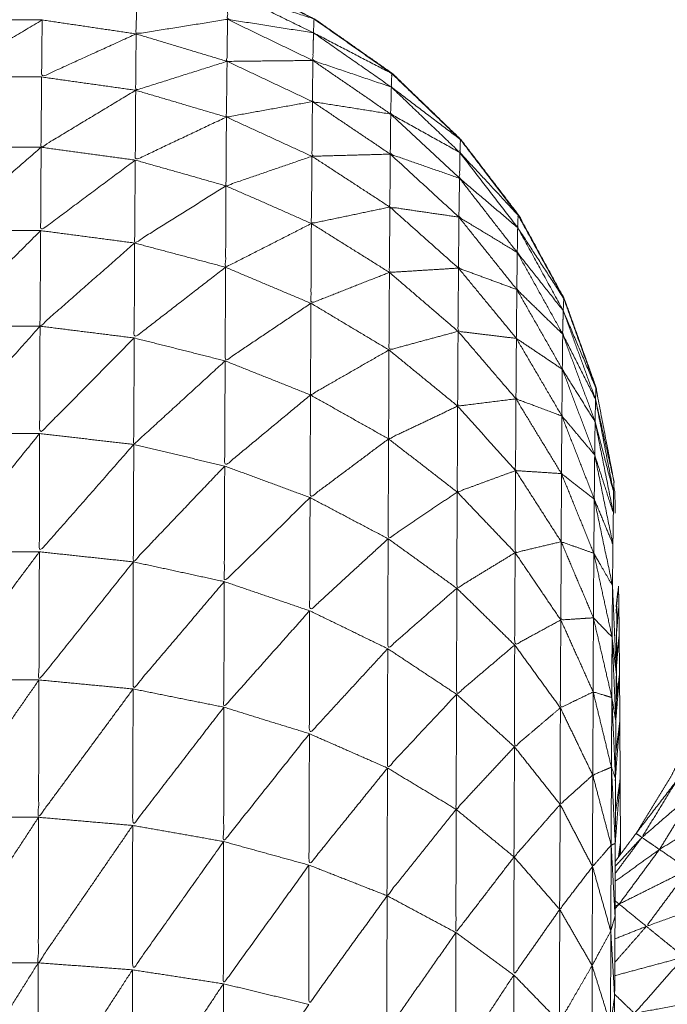
# Model space of a CAD drawing. Units: millimetres. Extents: x 8.2 to 15.6, y -3.1 to 8.4.
# Drawn here: x 12 to 12, y 5.1 to 5.2 of the extents above; entities that cross this region are included whole.
import ezdxf

# ---------------------------------------------------------------- set-up
doc = ezdxf.new("R2010")
doc.units = ezdxf.units.MM
doc.header["$MEASUREMENT"] = 0
doc.layers.get('0').update_dxf_attribs({"lineweight": 13})

# ---------------------------------------------------------------- blocks, each defined once
blk = doc.blocks.new('OPSI_TR022')
for points, knots in [([(12.0022684, 5.1486075), (12.0023047, 5.1486564), (12.002341, 5.1487052), (12.002421, 5.1488352), (12.002501, 5.1489652), (12.00257, 5.1491017), (12.002639, 5.1492382), (12.002696, 5.1493802), (12.002753, 5.1495222), (12.0027975, 5.1496682), (12.002842, 5.1498142), (12.0028745, 5.1499637), (12.002907, 5.1501132), (12.002926, 5.1502647), (12.002945, 5.1504162), (12.0029515, 5.1505687), (12.002958, 5.1507212), (12.002958, 5.1562212), (12.002958, 5.1617212), (12.0029515, 5.1618742), (12.002945, 5.1620272), (12.002926, 5.1621787), (12.002907, 5.1623302), (12.0028745, 5.1624792), (12.002842, 5.1626282), (12.0027975, 5.1627742), (12.002753, 5.1629202), (12.002696, 5.1630622), (12.002639, 5.1632042), (12.00257, 5.1633407), (12.002501, 5.1634772), (12.002421, 5.1636072), (12.002341, 5.1637372), (12.0022924, 5.1638029), (12.0022437, 5.1638687)], [-46.398732, -46.398732, -46.398732, -46, -46, -45, -45, -44, -44, -43, -43, -42, -42, -41, -41, -40, -40, -39, -39, -38, -38, -37, -37, -36, -36, -35, -35, -34, -34, -33, -33, -32, -32, -31, -31, -30.465685, -30.465685, -30.465685]), ([(11.996466, 5.1493392), (11.996467, 5.1494807), (11.996468, 5.1496222), (11.9964685, 5.1497417), (11.996469, 5.1498612), (11.99647, 5.1499577), (11.996471, 5.1500542), (11.996472, 5.1501272), (11.996473, 5.1502002), (11.996474, 5.1502492), (11.996475, 5.1502982), (11.996517, 5.1505147), (11.996559, 5.1507312), (11.99656, 5.1507572), (11.996561, 5.1507832), (11.996636, 5.1509922), (11.996711, 5.1512012), (11.996817, 5.1513957), (11.996923, 5.1515902), (11.9970575, 5.1517667), (11.997192, 5.1519432), (11.997352, 5.1520972), (11.997512, 5.1522512), (11.9976935, 5.1523787), (11.997875, 5.1525062), (11.998074, 5.1526047), (11.998273, 5.1527032), (11.9984845, 5.1527702), (11.998696, 5.1528372), (11.9989155, 5.1528707), (11.999135, 5.1529042), (11.999357, 5.1529042), (11.999579, 5.1529042), (11.9997985, 5.1528707), (12.000018, 5.1528372), (12.0002295, 5.1527702), (12.000441, 5.1527032), (12.00064, 5.1526047), (12.000839, 5.1525062), (12.0010205, 5.1523787), (12.001202, 5.1522512), (12.001362, 5.1520972), (12.001522, 5.1519432), (12.0016564, 5.1517668), (12.0017908, 5.1515904)], [2, 2, 2, 3, 3, 4, 4, 5, 5, 6, 6, 7, 7, 8, 8, 9, 9, 10, 10, 11, 11, 12, 12, 13, 13, 14, 14, 15, 15, 16, 16, 17, 17, 18, 18, 19, 19, 20, 20, 21, 21, 22, 22, 23, 23, 23.999508, 23.999508, 23.999508]), ([(12.0021565, 5.1507703), (12.0021562, 5.1507767), (12.002156, 5.1507832), (12.002081, 5.1509922), (12.002006, 5.1512012), (12.0019, 5.1513957), (12.001794, 5.1515902), (12.001659, 5.1517667), (12.001524, 5.1519432), (12.0013645, 5.1520972), (12.001205, 5.1522512), (12.0010235, 5.1523787), (12.000842, 5.1525062), (12.000643, 5.1526047), (12.000444, 5.1527032), (12.0004426, 5.1527037), (12.0004413, 5.1527041)], [52.750572, 52.750572, 52.750572, 53, 53, 54, 54, 55, 55, 56, 56, 57, 57, 58, 58, 59, 59, 59.006433, 59.006433, 59.006433]), ([(12.000436, 5.1525042), (12.000223, 5.1524702), (12.00001, 5.1524362), (12.0000115, 5.1525362), (12.000013, 5.1526362)], [0, 0, 0, 1, 1, 2, 2, 2]), ([(12.000837, 5.1524412), (12.0006365, 5.1524727), (12.000436, 5.1525042), (12.0004375, 5.1525702), (12.000439, 5.1526362)], [0, 0, 0, 1, 1, 2, 2, 2]), ([(12.000439, 5.1526362), (12.000638, 5.1525387), (12.000837, 5.1524412), (12.000838, 5.1524737), (12.000839, 5.1525062), (12.000639, 5.1525712), (12.000439, 5.1526362)], [0, 0, 0, 1, 1, 2, 2, 3, 3, 3]), ([(11.999572, 5.1525012), (11.9993485, 5.1523682), (11.999125, 5.1522352), (11.999126, 5.1523682), (11.999127, 5.1525012)], [0, 0, 0, 1, 1, 2, 2, 2]), ([(12.00001, 5.1524362), (11.9997895, 5.1523357), (11.999569, 5.1522352), (11.9995705, 5.1523682), (11.999572, 5.1525012)], [0, 0, 0, 1, 1, 2, 2, 2]), ([(12.000834, 5.1523122), (12.000634, 5.1523102), (12.000434, 5.1523082), (12.000435, 5.1524062), (12.000436, 5.1525042)], [0, 0, 0, 1, 1, 2, 2, 2]), ([(12.0008545, 5.1524953), (12.0008482, 5.1525008), (12.000842, 5.1525062), (12.000842, 5.1525051), (12.000842, 5.1525041)], [0.96578559, 0.96578559, 0.96578559, 1, 1, 1.0331384, 1.0331384, 1.0331384]), ([(12.000434, 5.1523082), (12.000221, 5.1522407), (12.000008, 5.1521732), (12.000009, 5.1523047), (12.00001, 5.1524362)], [0, 0, 0, 1, 1, 2, 2, 2]), ([(12.0012, 5.1521882), (12.001017, 5.1522502), (12.000834, 5.1523122), (12.0008355, 5.1523767), (12.000837, 5.1524412)], [0, 0, 0, 1, 1, 2, 2, 2]), ([(12.000837, 5.1524412), (12.0010185, 5.1523147), (12.0012, 5.1521882), (12.001201, 5.1522197), (12.001202, 5.1522512), (12.0010195, 5.1523462), (12.000837, 5.1524412)], [0, 0, 0, 1, 1, 2, 2, 3, 3, 3]), ([(12.000832, 5.1521202), (12.0006315, 5.1520842), (12.000431, 5.1520482), (12.0004325, 5.1521782), (12.000434, 5.1523082)], [0, 0, 0, 1, 1, 2, 2, 2]), ([(12.001197, 5.1520622), (12.0010145, 5.1520912), (12.000832, 5.1521202), (12.000833, 5.1522162), (12.000834, 5.1523122)], [0, 0, 0, 1, 1, 2, 2, 2]), ([(12.000008, 5.1521732), (11.9997875, 5.1520402), (11.999567, 5.1519072), (11.999568, 5.1520712), (11.999569, 5.1522352)], [0, 0, 0, 1, 1, 2, 2, 2]), ([(12.0012208, 5.1522331), (12.0012129, 5.1522422), (12.001205, 5.1522512), (12.001205, 5.1522498), (12.0012051, 5.1522484)], [0.95098682, 0.95098682, 0.95098682, 1, 1, 1.04415597, 1.04415597, 1.04415597]), ([(12.00152, 5.1518822), (12.0013585, 5.1519722), (12.001197, 5.1520622), (12.0011985, 5.1521252), (12.0012, 5.1521882)], [0, 0, 0, 1, 1, 2, 2, 2]), ([(12.0012, 5.1521882), (12.00136, 5.1520352), (12.00152, 5.1518822), (12.001521, 5.1519127), (12.001522, 5.1519432), (12.001361, 5.1520657), (12.0012, 5.1521882)], [0, 0, 0, 1, 1, 2, 2, 3, 3, 3]), ([(12.000431, 5.1520482), (12.0002185, 5.1519477), (12.000006, 5.1518472), (12.000007, 5.1520102), (12.000008, 5.1521732)], [0, 0, 0, 1, 1, 2, 2, 2]), ([(12.001195, 5.1518752), (12.0010125, 5.1518702), (12.00083, 5.1518652), (12.000831, 5.1519927), (12.000832, 5.1521202)], [0, 0, 0, 1, 1, 2, 2, 2]), ([(12.00083, 5.1518652), (12.0006295, 5.1517962), (12.000429, 5.1517272), (12.00043, 5.1518877), (12.000431, 5.1520482)], [0, 0, 0, 1, 1, 2, 2, 2]), ([(12.001518, 5.1517622), (12.0013565, 5.1518187), (12.001195, 5.1518752), (12.001196, 5.1519687), (12.001197, 5.1520622)], [0, 0, 0, 1, 1, 2, 2, 2]), ([(11.999567, 5.1519072), (11.9993435, 5.1517127), (11.99912, 5.1515182), (11.9991215, 5.1517127), (11.999123, 5.1519072)], [0, 0, 0, 1, 1, 2, 2, 2]), ([(12.000006, 5.1518472), (11.9997855, 5.1516827), (11.999565, 5.1515182), (11.999566, 5.1517127), (11.999567, 5.1519072)], [0, 0, 0, 1, 1, 2, 2, 2]), ([(12.0015372, 5.1519233), (12.0015306, 5.1519332), (12.001524, 5.1519432), (12.001524, 5.1519418), (12.0015241, 5.1519404)], [0.95145431, 0.95145431, 0.95145431, 1, 1, 1.04599349, 1.04599349, 1.04599349]), ([(12.001193, 5.1516282), (12.00101, 5.1515897), (12.000827, 5.1515512), (12.0008285, 5.1517082), (12.00083, 5.1518652)], [0, 0, 0, 1, 1, 2, 2, 2]), ([(12.001515, 5.1515812), (12.001354, 5.1516047), (12.001193, 5.1516282), (12.001194, 5.1517517), (12.001195, 5.1518752)], [0, 0, 0, 1, 1, 2, 2, 2]), ([(12.001789, 5.1515322), (12.0016535, 5.1516472), (12.001518, 5.1517622), (12.001519, 5.1518222), (12.00152, 5.1518822)], [0, 0, 0, 1, 1, 2, 2, 2]), ([(12.00152, 5.1518822), (12.0016545, 5.1517072), (12.001789, 5.1515322), (12.00179, 5.1515612), (12.001791, 5.1515902), (12.0016555, 5.1517362), (12.00152, 5.1518822)], [0, 0, 0, 1, 1, 2, 2, 3, 3, 3]), ([(12.000429, 5.1517272), (12.000216, 5.1515937), (12.000003, 5.1514602), (12.0000045, 5.1516537), (12.000006, 5.1518472)], [0, 0, 0, 1, 1, 2, 2, 2]), ([(12.000827, 5.1515512), (12.000627, 5.1514492), (12.000427, 5.1513472), (12.000428, 5.1515372), (12.000429, 5.1517272)], [0, 0, 0, 1, 1, 2, 2, 2]), ([(12.001787, 5.1514162), (12.001651, 5.1514987), (12.001515, 5.1515812), (12.0015165, 5.1516717), (12.001518, 5.1517622)], [0, 0, 0, 1, 1, 2, 2, 2]), ([(12.001513, 5.1513432), (12.001352, 5.1513332), (12.001191, 5.1513232), (12.001192, 5.1514757), (12.001193, 5.1516282)], [0, 0, 0, 1, 1, 2, 2, 2]), ([(12.0017912, 5.1515899), (12.0018976, 5.1513955), (12.002004, 5.1512012), (12.002079, 5.1509922), (12.002154, 5.1507832), (12.002196, 5.1505652), (12.002238, 5.1503472), (12.002237, 5.1503227), (12.002236, 5.1502982), (12.0022355, 5.1502492), (12.002235, 5.1502002), (12.002234, 5.1501272), (12.002233, 5.1500542), (12.002232, 5.1499578), (12.002231, 5.1498613)], [24.000887, 24.000887, 24.000887, 25, 25, 26, 26, 27, 27, 28, 28, 29, 29, 30, 30, 30.999485, 30.999485, 30.999485]), ([(12.001191, 5.1513232), (12.001008, 5.1512512), (12.000825, 5.1511792), (12.000826, 5.1513652), (12.000827, 5.1515512)], [0, 0, 0, 1, 1, 2, 2, 2]), ([(12.001785, 5.1512432), (12.001649, 5.1512932), (12.001513, 5.1513432), (12.001514, 5.1514622), (12.001515, 5.1515812)], [0, 0, 0, 1, 1, 2, 2, 2]), ([(11.999565, 5.1515182), (11.9993415, 5.1512952), (11.999118, 5.1510722), (11.999119, 5.1512952), (11.99912, 5.1515182)], [0, 0, 0, 1, 1, 2, 2, 2]), ([(12.000003, 5.1514602), (11.9997825, 5.1512662), (11.999562, 5.1510722), (11.9995635, 5.1512952), (11.999565, 5.1515182)], [0, 0, 0, 1, 1, 2, 2, 2]), ([(12.002001, 5.1511452), (12.001894, 5.1512807), (12.001787, 5.1514162), (12.001788, 5.1514742), (12.001789, 5.1515322)], [0, 0, 0, 1, 1, 2, 2, 2]), ([(12.001789, 5.1515322), (12.001895, 5.1513387), (12.002001, 5.1511452), (12.0020025, 5.1511732), (12.002004, 5.1512012), (12.0018965, 5.1513667), (12.001789, 5.1515322)], [0, 0, 0, 1, 1, 2, 2, 3, 3, 3]), ([(12.000427, 5.1513472), (12.000214, 5.1511822), (12.000001, 5.1510172), (12.000002, 5.1512387), (12.000003, 5.1514602)], [0, 0, 0, 1, 1, 2, 2, 2]), ([(12.001999, 5.1510352), (12.001892, 5.1511392), (12.001785, 5.1512432), (12.001786, 5.1513297), (12.001787, 5.1514162)], [0, 0, 0, 1, 1, 2, 2, 2]), ([(12.000825, 5.1511792), (12.000625, 5.1510447), (12.000425, 5.1509102), (12.000426, 5.1511287), (12.000427, 5.1513472)], [0, 0, 0, 1, 1, 2, 2, 2]), ([(12.001511, 5.1510482), (12.00135, 5.1510047), (12.001189, 5.1509612), (12.00119, 5.1511422), (12.001191, 5.1513232)], [0, 0, 0, 1, 1, 2, 2, 2]), ([(12.001783, 5.1510152), (12.001647, 5.1510317), (12.001511, 5.1510482), (12.001512, 5.1511957), (12.001513, 5.1513432)], [0, 0, 0, 1, 1, 2, 2, 2]), ([(12.001997, 5.1508712), (12.00189, 5.1509432), (12.001783, 5.1510152), (12.001784, 5.1511292), (12.001785, 5.1512432)], [0, 0, 0, 1, 1, 2, 2, 2]), ([(12.001189, 5.1509612), (12.001006, 5.1508562), (12.000823, 5.1507512), (12.000824, 5.1509652), (12.000825, 5.1511792)], [0, 0, 0, 1, 1, 2, 2, 2]), ([(12.0020242, 5.1511448), (12.0020151, 5.151173), (12.002006, 5.1512012), (12.0020061, 5.1511981), (12.0020062, 5.151195)], [0.879954, 0.879954, 0.879954, 1, 1, 1.1105235, 1.1105235, 1.1105235]), ([(12.002152, 5.1507312), (12.0020755, 5.1508832), (12.001999, 5.1510352), (12.002, 5.1510902), (12.002001, 5.1511452)], [0, 0, 0, 1, 1, 2, 2, 2]), ([(12.002238, 5.1503472), (12.002195, 5.1505392), (12.002152, 5.1507312), (12.002153, 5.1507572), (12.002154, 5.1507832), (12.0020775, 5.1509642), (12.002001, 5.1511452)], [0, 0, 0, 1, 1, 2, 2, 3, 3, 3]), ([(11.999562, 5.1510722), (11.999339, 5.1508217), (11.999116, 5.1505712), (11.999117, 5.1508217), (11.999118, 5.1510722)], [0, 0, 0, 1, 1, 2, 2, 2]), ([(12.000001, 5.1510172), (11.9997805, 5.1507942), (11.99956, 5.1505712), (11.999561, 5.1508217), (11.999562, 5.1510722)], [0, 0, 0, 1, 1, 2, 2, 2]), ([(12.001781, 5.1507332), (12.001645, 5.1507162), (12.001509, 5.1506992), (12.00151, 5.1508737), (12.001511, 5.1510482)], [0, 0, 0, 1, 1, 2, 2, 2]), ([(12.00215, 5.1506262), (12.0020735, 5.1507487), (12.001997, 5.1508712), (12.001998, 5.1509532), (12.001999, 5.1510352)], [0, 0, 0, 1, 1, 2, 2, 2]), ([(12.000425, 5.1509102), (12.000212, 5.1507152), (11.999999, 5.1505202), (12, 5.1507687), (12.000001, 5.1510172)], [0, 0, 0, 1, 1, 2, 2, 2]), ([(12.001995, 5.1506532), (12.001888, 5.1506932), (12.001781, 5.1507332), (12.001782, 5.1508742), (12.001783, 5.1510152)], [0, 0, 0, 1, 1, 2, 2, 2]), ([(12.001509, 5.1506992), (12.001348, 5.1506227), (12.001187, 5.1505462), (12.001188, 5.1507537), (12.001189, 5.1509612)], [0, 0, 0, 1, 1, 2, 2, 2]), ([(12.000823, 5.1507512), (12.000623, 5.1505852), (12.000423, 5.1504192), (12.000424, 5.1506647), (12.000425, 5.1509102)], [0, 0, 0, 1, 1, 2, 2, 2]), ([(12.002148, 5.1504712), (12.0020715, 5.1505622), (12.001995, 5.1506532), (12.001996, 5.1507622), (12.001997, 5.1508712)], [0, 0, 0, 1, 1, 2, 2, 2]), ([(12.001187, 5.1505462), (12.001004, 5.1504092), (12.000821, 5.1502722), (12.000822, 5.1505117), (12.000823, 5.1507512)], [0, 0, 0, 1, 1, 2, 2, 2]), ([(12.001993, 5.1503842), (12.001886, 5.1503912), (12.001779, 5.1503982), (12.00178, 5.1505657), (12.001781, 5.1507332)], [0, 0, 0, 1, 1, 2, 2, 2]), ([(12.002152, 5.1507312), (12.002194, 5.1505147), (12.002236, 5.1502982), (12.002193, 5.1504622), (12.00215, 5.1506262), (12.002151, 5.1506787), (12.002152, 5.1507312)], [0, 0, 0, 1, 1, 2, 2, 3, 3, 3]), ([(12.001779, 5.1503982), (12.001643, 5.1503482), (12.001507, 5.1502982), (12.001508, 5.1504987), (12.001509, 5.1506992)], [0, 0, 0, 1, 1, 2, 2, 2]), ([(12.002146, 5.1502652), (12.0020695, 5.1503247), (12.001993, 5.1503842), (12.001994, 5.1505187), (12.001995, 5.1506532)], [0, 0, 0, 1, 1, 2, 2, 2]), ([(12.00215, 5.1506262), (12.0021925, 5.1504132), (12.002235, 5.1502002), (12.0021915, 5.1503357), (12.002148, 5.1504712), (12.002149, 5.1505487), (12.00215, 5.1506262)], [0, 0, 0, 1, 1, 2, 2, 3, 3, 3]), ([(11.99956, 5.1505712), (11.999337, 5.1502952), (11.999114, 5.1500192), (11.999115, 5.1502952), (11.999116, 5.1505712)], [0, 0, 0, 1, 1, 2, 2, 2]), ([(11.999999, 5.1505202), (11.999779, 5.1502697), (11.999559, 5.1500192), (11.9995595, 5.1502952), (11.99956, 5.1505712)], [0, 0, 0, 1, 1, 2, 2, 2]), ([(12.001507, 5.1502982), (12.001346, 5.1501892), (12.001185, 5.1500802), (12.001186, 5.1503132), (12.001187, 5.1505462)], [0, 0, 0, 1, 1, 2, 2, 2]), ([(12.000423, 5.1504192), (12.00021, 5.1501957), (11.999997, 5.1499722), (11.999998, 5.1502462), (11.999999, 5.1505202)], [0, 0, 0, 1, 1, 2, 2, 2]), ([(12.002148, 5.1504712), (12.0021905, 5.1502627), (12.002233, 5.1500542), (12.0021895, 5.1501597), (12.002146, 5.1502652), (12.002147, 5.1503682), (12.002148, 5.1504712)], [0, 0, 0, 1, 1, 2, 2, 3, 3, 3]), ([(12.000821, 5.1502722), (12.000621, 5.1500762), (12.000421, 5.1498802), (12.000422, 5.1501497), (12.000423, 5.1504192)], [0, 0, 0, 1, 1, 2, 2, 2]), ([(12.001992, 5.1500662), (12.0018845, 5.1500407), (12.001777, 5.1500152), (12.001778, 5.1502067), (12.001779, 5.1503982)], [0, 0, 0, 1, 1, 2, 2, 2]), ([(12.002144, 5.1500122), (12.002068, 5.1500392), (12.001992, 5.1500662), (12.0019925, 5.1502252), (12.001993, 5.1503842)], [0, 0, 0, 1, 1, 2, 2, 2]), ([(12.001777, 5.1500152), (12.001641, 5.1499322), (12.001505, 5.1498492), (12.001506, 5.1500737), (12.001507, 5.1502982)], [0, 0, 0, 1, 1, 2, 2, 2]), ([(12.002244, 5.1502), (12.002244, 5.1502001), (12.002244, 5.1502002), (12.002243, 5.1502492), (12.002242, 5.1502982), (12.0022395, 5.150311), (12.002237, 5.1503238)], [49.998675, 49.998675, 49.998675, 50, 50, 51, 51, 51.059012, 51.059012, 51.059012]), ([(12.001185, 5.1500802), (12.001002, 5.1499122), (12.000819, 5.1497442), (12.00082, 5.1500082), (12.000821, 5.1502722)], [0, 0, 0, 1, 1, 2, 2, 2]), ([(12.002231, 5.1498612), (12.0021875, 5.1499367), (12.002144, 5.1500122), (12.002145, 5.1501387), (12.002146, 5.1502652), (12.0021884, 5.1500635), (12.0022309, 5.1498617)], [-2, -2, -2, -1, -1, 0, 0, 0.998698, 0.998698, 0.998698]), ([(12.001505, 5.1498492), (12.001344, 5.1497082), (12.001183, 5.1495672), (12.001184, 5.1498237), (12.001185, 5.1500802)], [0, 0, 0, 1, 1, 2, 2, 2]), ([(12.002142, 5.1497112), (12.002066, 5.1497062), (12.00199, 5.1497012), (12.001991, 5.1498837), (12.001992, 5.1500662)], [0, 0, 0, 1, 1, 2, 2, 2]), ([(11.999559, 5.1500192), (11.999336, 5.1497202), (11.999113, 5.1494212), (11.9991135, 5.1497202), (11.999114, 5.1500192)], [0, 0, 0, 1, 1, 2, 2, 2]), ([(11.999997, 5.1499722), (11.999777, 5.1496967), (11.999557, 5.1494212), (11.999558, 5.1497202), (11.999559, 5.1500192)], [0, 0, 0, 1, 1, 2, 2, 2]), ([(12.00199, 5.1497012), (12.0018825, 5.1496427), (12.001775, 5.1495842), (12.001776, 5.1497997), (12.001777, 5.1500152)], [0, 0, 0, 1, 1, 2, 2, 2]), ([(12.002229, 5.1496222), (12.0021855, 5.1496667), (12.002142, 5.1497112), (12.002143, 5.1498617), (12.002144, 5.1500122)], [0, 0, 0, 1, 1, 2, 2, 2]), ([(12.000421, 5.1498802), (12.0002085, 5.1496297), (11.999996, 5.1493792), (11.9999965, 5.1496757), (11.999997, 5.1499722)], [0, 0, 0, 1, 1, 2, 2, 2]), ([(12.008715, 5.1499254), (12.008715, 5.1499253), (12.008715, 5.1499252), (12.0086645, 5.1495297), (12.008614, 5.1491342), (12.00853, 5.1487447), (12.008446, 5.1483552), (12.0083295, 5.1479737), (12.008213, 5.1475922), (12.008064, 5.1472227), (12.007915, 5.1468532), (12.0077355, 5.1464972), (12.007556, 5.1461412), (12.007347, 5.1458017), (12.007138, 5.1454622), (12.006901, 5.1451417), (12.006664, 5.1448212), (12.006401, 5.1445222), (12.006138, 5.1442232), (12.00585, 5.1439472), (12.005562, 5.1436712), (12.005252, 5.1434207), (12.004942, 5.1431702), (12.004612, 5.1429472), (12.004282, 5.1427242), (12.003934, 5.1425297), (12.003586, 5.1423352), (12.0032225, 5.1421712), (12.002859, 5.1420072), (12.0025471, 5.1418972), (12.0022353, 5.1417871)], [36.999837, 36.999837, 36.999837, 37, 37, 38, 38, 39, 39, 40, 40, 41, 41, 42, 42, 43, 43, 44, 44, 45, 45, 46, 46, 47, 47, 48, 48, 49, 49, 50, 50, 50.830481, 50.830481, 50.830481]), ([(12.000819, 5.1497442), (12.000619, 5.1495192), (12.000419, 5.1492942), (12.00042, 5.1495872), (12.000421, 5.1498802)], [0, 0, 0, 1, 1, 2, 2, 2]), ([(12.001775, 5.1495842), (12.0016395, 5.1494692), (12.001504, 5.1493542), (12.0015045, 5.1496017), (12.001505, 5.1498492)], [0, 0, 0, 1, 1, 2, 2, 2]), ([(12.002249, 5.1494492), (12.002239, 5.1495357), (12.002229, 5.1496222), (12.00223, 5.1497417), (12.002231, 5.1498612)], [0, 0, 0, 1, 1, 2, 2, 2]), ([(12.0022478, 5.1497625), (12.0022534, 5.1498104), (12.002259, 5.1498582), (12.00226, 5.1498122), (12.002261, 5.1497662), (12.0022615, 5.1496982), (12.002262, 5.1496302), (12.002263, 5.1495397), (12.002264, 5.1494492), (12.0022645, 5.1493377), (12.002265, 5.1492262), (12.002266, 5.1490942), (12.002267, 5.1489622)], [39.780908, 39.780908, 39.780908, 40, 40, 41, 41, 42, 42, 43, 43, 44, 44, 45, 45, 45]), ([(12.001183, 5.1495672), (12.0010005, 5.1493687), (12.000818, 5.1491702), (12.0008185, 5.1494572), (12.000819, 5.1497442)], [0, 0, 0, 1, 1, 2, 2, 2]), ([(12.0022491, 5.1494677), (12.0022495, 5.149549), (12.00225, 5.1496302), (12.002251, 5.1496982), (12.002252, 5.1497662), (12.00225, 5.1497497), (12.0022481, 5.1497331)], [32.102234, 32.102234, 32.102234, 33, 33, 34, 34, 34.077017, 34.077017, 34.077017]), ([(12.0022507, 5.1496815), (12.0022559, 5.1497239), (12.002261, 5.1497662), (12.0022556, 5.1497063), (12.0022502, 5.1496464)], [0.802962, 0.802962, 0.802962, 1, 1, 1.2148239, 1.2148239, 1.2148239]), ([(12.002141, 5.1493652), (12.0020645, 5.1493282), (12.001988, 5.1492912), (12.001989, 5.1494962), (12.00199, 5.1497012)], [0, 0, 0, 1, 1, 2, 2, 2]), ([(12.002228, 5.1493392), (12.0021845, 5.1493522), (12.002141, 5.1493652), (12.0021415, 5.1495382), (12.002142, 5.1497112)], [0, 0, 0, 1, 1, 2, 2, 2]), ([(12.002247, 5.1492262), (12.0022375, 5.1492827), (12.002228, 5.1493392), (12.0022285, 5.1494807), (12.002229, 5.1496222)], [0, 0, 0, 1, 1, 2, 2, 2]), ([(12.002229, 5.1496222), (12.002238, 5.1494242), (12.002247, 5.1492262), (12.0022463, 5.1492236), (12.0022456, 5.149221)], [0, 0, 0, 1, 1, 1.02831, 1.02831, 1.02831]), ([(12.0022509, 5.1493466), (12.00225, 5.1494844), (12.002249, 5.1496222), (12.0022489, 5.1496269), (12.0022489, 5.1496316)], [46.025943, 46.025943, 46.025943, 47, 47, 47.039103, 47.039103, 47.039103]), ([(12.0022497, 5.1495285), (12.0022558, 5.1495793), (12.002262, 5.1496302), (12.002256, 5.1495593), (12.00225, 5.1494883)], [0.7588573, 0.7588573, 0.7588573, 1, 1, 1.2405284, 1.2405284, 1.2405284]), ([(12.001504, 5.1493542), (12.001343, 5.1491822), (12.001182, 5.1490102), (12.0011825, 5.1492887), (12.001183, 5.1495672)], [0, 0, 0, 1, 1, 2, 2, 2]), ([(12.001988, 5.1492912), (12.001881, 5.1492002), (12.001774, 5.1491092), (12.0017745, 5.1493467), (12.001775, 5.1495842)], [0, 0, 0, 1, 1, 2, 2, 2]), ([(12.002249, 5.1494492), (12.002248, 5.1493377), (12.002247, 5.1492262), (12.002246, 5.1490942), (12.002245, 5.1489622), (12.0022445, 5.1488102), (12.002244, 5.1486582), (12.0022435, 5.1484877), (12.002243, 5.1483172), (12.002242, 5.1481297), (12.002241, 5.1479422), (12.0022405, 5.1477387), (12.00224, 5.1475352), (12.0022395, 5.1473172), (12.002239, 5.1470992), (12.0022385, 5.1468682), (12.002238, 5.1466372), (12.0022375, 5.1463952), (12.002237, 5.1461532), (12.002237, 5.1459017), (12.002237, 5.1456502), (12.0022365, 5.1453907), (12.002236, 5.1451312), (12.002236, 5.1448662), (12.002236, 5.1446012), (12.002236, 5.1443322), (12.002236, 5.1440632), (12.002236, 5.1437922), (12.002236, 5.1435212), (12.002236, 5.1380212), (12.002236, 5.1325212), (12.002236, 5.1322502), (12.002236, 5.1319792), (12.002236, 5.1317107), (12.002236, 5.1314422), (12.002236, 5.1311767), (12.002236, 5.1309112), (12.0022365, 5.1306522), (12.002237, 5.1303932), (12.002237, 5.1301417), (12.002237, 5.1298902), (12.0022375, 5.1296477), (12.002238, 5.1294052), (12.0022385, 5.1291747), (12.002239, 5.1289442), (12.0022395, 5.1287262), (12.00224, 5.1285082), (12.0022405, 5.1283047), (12.002241, 5.1281012), (12.002242, 5.1279132), (12.002243, 5.1277252), (12.0022435, 5.1275552), (12.002244, 5.1273852), (12.0022445, 5.1272332), (12.002245, 5.1270812), (12.002246, 5.1269492), (12.002247, 5.1268172), (12.002247, 5.1268171), (12.002247, 5.126817)], [-16, -16, -16, -15, -15, -14, -14, -13, -13, -12, -12, -11, -11, -10, -10, -9, -9, -8, -8, -7, -7, -6, -6, -5, -5, -4, -4, -3, -3, -2, -2, -1, -1, 0, 0, 1, 1, 2, 2, 3, 3, 4, 4, 5, 5, 6, 6, 7, 7, 8, 8, 9, 9, 10, 10, 11, 11, 12, 12, 12.000781, 12.000781, 12.000781]), ([(12.0022478, 5.1493223), (12.0022559, 5.1493858), (12.002264, 5.1494492), (12.0022555, 5.1493452), (12.0022471, 5.1492411)], [0.6896456, 0.6896456, 0.6896456, 1, 1, 1.3373336, 1.3373336, 1.3373336]), ([(11.999557, 5.1494212), (11.999334, 5.1491007), (11.999111, 5.1487802), (11.999112, 5.1491007), (11.999113, 5.1494212)], [0, 0, 0, 1, 1, 2, 2, 2]), ([(11.999996, 5.1493792), (11.9997755, 5.1490797), (11.999555, 5.1487802), (11.999556, 5.1491007), (11.999557, 5.1494212)], [0, 0, 0, 1, 1, 2, 2, 2]), ([(12.000419, 5.1492942), (12.0002065, 5.1490182), (11.999994, 5.1487422), (11.999995, 5.1490607), (11.999996, 5.1493792)], [0, 0, 0, 1, 1, 2, 2, 2]), ([(12.001774, 5.1491092), (12.001638, 5.1489632), (12.001502, 5.1488172), (12.001503, 5.1490857), (12.001504, 5.1493542)], [0, 0, 0, 1, 1, 2, 2, 2]), ([(12.002226, 5.1490142), (12.0021825, 5.1489957), (12.002139, 5.1489772), (12.00214, 5.1491712), (12.002141, 5.1493652)], [0, 0, 0, 1, 1, 2, 2, 2]), ([(12.002245, 5.1489622), (12.0022355, 5.1489882), (12.002226, 5.1490142), (12.002227, 5.1491767), (12.002228, 5.1493392)], [0, 0, 0, 1, 1, 2, 2, 2]), ([(12.000818, 5.1491702), (12.000618, 5.1489187), (12.000418, 5.1486672), (12.0004185, 5.1489807), (12.000419, 5.1492942)], [0, 0, 0, 1, 1, 2, 2, 2]), ([(12.002139, 5.1489772), (12.002063, 5.1489087), (12.001987, 5.1488402), (12.0019875, 5.1490657), (12.001988, 5.1492912)], [0, 0, 0, 1, 1, 2, 2, 2]), ([(12.0022459, 5.1490785), (12.0022554, 5.1491524), (12.002265, 5.1492262), (12.002255, 5.1490988), (12.0022451, 5.1489714)], [0.6251183, 0.6251183, 0.6251183, 1, 1, 1.3981419, 1.3981419, 1.3981419]), ([(12.001182, 5.1490102), (12.000999, 5.1487837), (12.000816, 5.1485572), (12.000817, 5.1488637), (12.000818, 5.1491702)], [0, 0, 0, 1, 1, 2, 2, 2]), ([(12.001987, 5.1488402), (12.0018795, 5.1487177), (12.001772, 5.1485952), (12.001773, 5.1488522), (12.001774, 5.1491092)], [0, 0, 0, 1, 1, 2, 2, 2]), ([(12.001502, 5.1488172), (12.001341, 5.1486157), (12.00118, 5.1484142), (12.001181, 5.1487122), (12.001182, 5.1490102)], [0, 0, 0, 1, 1, 2, 2, 2]), ([(12.002244, 5.1486582), (12.0022345, 5.1486542), (12.002225, 5.1486502), (12.0022255, 5.1488322), (12.002226, 5.1490142)], [0, 0, 0, 1, 1, 2, 2, 2]), ([(12.002225, 5.1486502), (12.0021815, 5.1486002), (12.002138, 5.1485502), (12.0021385, 5.1487637), (12.002139, 5.1489772)], [0, 0, 0, 1, 1, 2, 2, 2]), ([(12.0022444, 5.1487993), (12.0022557, 5.1488807), (12.002267, 5.1489622), (12.0022555, 5.1488107), (12.002244, 5.1486591)], [0.5666148, 0.5666148, 0.5666148, 1, 1, 1.4599409, 1.4599409, 1.4599409]), ([(12.0022683, 5.1486074), (12.0022681, 5.1486328), (12.002268, 5.1486582), (12.0022675, 5.1488102), (12.002267, 5.1489622)], [11.850828, 11.850828, 11.850828, 12, 12, 13, 13, 13]), ([(12.002368, 5.1486862), (12.0023545, 5.1486957), (12.002341, 5.1487052), (12.002435, 5.1488272), (12.002529, 5.1489492)], [0, 0, 0, 1, 1, 2, 2, 2]), ([(12.002529, 5.1489492), (12.0024485, 5.1488177), (12.002368, 5.1486862), (12.002492, 5.1487932), (12.002616, 5.1489002), (12.0025725, 5.1489247), (12.002529, 5.1489492)], [0, 0, 0, 1, 1, 2, 2, 3, 3, 3]), ([(12.002138, 5.1485502), (12.0020615, 5.1484502), (12.001985, 5.1483502), (12.001986, 5.1485952), (12.001987, 5.1488402)], [0, 0, 0, 1, 1, 2, 2, 2]), ([(11.999555, 5.1487802), (11.9993325, 5.1484407), (11.99911, 5.1481012), (11.9991105, 5.1484407), (11.999111, 5.1487802)], [0, 0, 0, 1, 1, 2, 2, 2]), ([(11.999994, 5.1487422), (11.999774, 5.1484217), (11.999554, 5.1481012), (11.9995545, 5.1484407), (11.999555, 5.1487802)], [0, 0, 0, 1, 1, 2, 2, 2]), ([(12.001772, 5.1485952), (12.0016365, 5.1484187), (12.001501, 5.1482422), (12.0015015, 5.1485297), (12.001502, 5.1488172)], [0, 0, 0, 1, 1, 2, 2, 2]), ([(12.000418, 5.1486672), (12.0002055, 5.1483677), (11.999993, 5.1480682), (11.9999935, 5.1484052), (11.999994, 5.1487422)], [0, 0, 0, 1, 1, 2, 2, 2]), ([(12.0022438, 5.1484814), (12.0023469, 5.1485558), (12.00245, 5.1486302), (12.002409, 5.1486582), (12.002368, 5.1486862), (12.0023059, 5.1486025), (12.0022438, 5.1485189)], [-1.775148, -1.775148, -1.775148, -1, -1, 0, 0, 0.674812, 0.674812, 0.674812]), ([(12.000816, 5.1485572), (12.0006165, 5.1482802), (12.000417, 5.1480032), (12.0004175, 5.1483352), (12.000418, 5.1486672)], [0, 0, 0, 1, 1, 2, 2, 2]), ([(12.002243, 5.1483172), (12.002233, 5.1482832), (12.002223, 5.1482492), (12.002224, 5.1484497), (12.002225, 5.1486502)], [0, 0, 0, 1, 1, 2, 2, 2]), ([(12.002268, 5.1486582), (12.002268, 5.1486582), (12.002268, 5.1486582), (12.0022659, 5.1486297), (12.0022637, 5.1486012)], [0.99993556, 0.99993556, 0.99993556, 1, 1, 1.08478565, 1.08478565, 1.08478565]), ([(12.001985, 5.1483502), (12.001878, 5.1481972), (12.001771, 5.1480442), (12.0017715, 5.1483197), (12.001772, 5.1485952)], [0, 0, 0, 1, 1, 2, 2, 2]), ([(12.00118, 5.1484142), (12.0009975, 5.1481607), (12.000815, 5.1479072), (12.0008155, 5.1482322), (12.000816, 5.1485572)], [0, 0, 0, 1, 1, 2, 2, 2]), ([(12.002223, 5.1482492), (12.0021795, 5.1481687), (12.002136, 5.1480882), (12.002137, 5.1483192), (12.002138, 5.1485502)], [0, 0, 0, 1, 1, 2, 2, 2]), ([(12.002773, 5.1484102), (12.002581, 5.1483407), (12.002389, 5.1482712), (12.0024875, 5.1484042), (12.002586, 5.1485372)], [0, 0, 0, 1, 1, 2, 2, 2]), ([(12.001501, 5.1482422), (12.00134, 5.1480122), (12.001179, 5.1477822), (12.0011795, 5.1480982), (12.00118, 5.1484142)], [0, 0, 0, 1, 1, 2, 2, 2]), ([(12.0022433, 5.148364), (12.0022526, 5.1483696), (12.002262, 5.1483752), (12.0022526, 5.1483828), (12.0022432, 5.1483904)], [1.933366, 1.933366, 1.933366, 2, 2, 2.2408387, 2.2408387, 2.2408387]), ([(12.002136, 5.1480882), (12.00206, 5.1479567), (12.001984, 5.1478252), (12.0019845, 5.1480877), (12.001985, 5.1483502)], [0, 0, 0, 1, 1, 2, 2, 2]), ([(12.001771, 5.1480442), (12.0016355, 5.1478382), (12.0015, 5.1476322), (12.0015005, 5.1479372), (12.001501, 5.1482422)], [0, 0, 0, 1, 1, 2, 2, 2]), ([(12.002241, 5.1479422), (12.0022315, 5.1478777), (12.002222, 5.1478132), (12.0022225, 5.1480312), (12.002223, 5.1482492)], [0, 0, 0, 1, 1, 2, 2, 2]), ([(11.999554, 5.1481012), (11.9993315, 5.1477452), (11.999109, 5.1473892), (11.9991095, 5.1477452), (11.99911, 5.1481012)], [0, 0, 0, 1, 1, 2, 2, 2]), ([(11.999993, 5.1480682), (11.999773, 5.1477287), (11.999553, 5.1473892), (11.9995535, 5.1477452), (11.999554, 5.1481012)], [0, 0, 0, 1, 1, 2, 2, 2]), ([(12.002783, 5.1479502), (12.002558, 5.1479077), (12.002333, 5.1478652), (12.002449, 5.1479967), (12.002565, 5.1481282)], [0, 0, 0, 1, 1, 2, 2, 2]), ([(12.000417, 5.1480032), (12.0002045, 5.1476827), (11.999992, 5.1473622), (11.9999925, 5.1477152), (11.999993, 5.1480682)], [0, 0, 0, 1, 1, 2, 2, 2]), ([(12.001984, 5.1478252), (12.001877, 5.1476427), (12.00177, 5.1474602), (12.0017705, 5.1477522), (12.001771, 5.1480442)], [0, 0, 0, 1, 1, 2, 2, 2]), ([(12.002222, 5.1478132), (12.0021785, 5.1477022), (12.002135, 5.1475912), (12.0021355, 5.1478397), (12.002136, 5.1480882)], [0, 0, 0, 1, 1, 2, 2, 2]), ([(12.000815, 5.1479072), (12.000615, 5.1476067), (12.000415, 5.1473062), (12.000416, 5.1476547), (12.000417, 5.1480032)], [0, 0, 0, 1, 1, 2, 2, 2])]:
    blk.add_open_spline(points, degree=2, knots=knots)
for points in [[(11.999572, 5.1525012), (11.9993495, 5.1525012), (11.999127, 5.1525012)], [(12.00001, 5.1524362), (11.999791, 5.1524687), (11.999572, 5.1525012)], [(12.000834, 5.1523122), (12.000635, 5.1524082), (12.000436, 5.1525042)], [(12.000434, 5.1523082), (12.000222, 5.1523722), (12.00001, 5.1524362)], [(12.000832, 5.1521202), (12.000633, 5.1522142), (12.000434, 5.1523082)], [(12.001197, 5.1520622), (12.0010155, 5.1521872), (12.000834, 5.1523122)], [(11.999569, 5.1522352), (11.999347, 5.1522352), (11.999125, 5.1522352)], [(12.000008, 5.1521732), (11.9997885, 5.1522042), (11.999569, 5.1522352)], [(12.000431, 5.1520482), (12.0002195, 5.1521107), (12.000008, 5.1521732)], [(12.001195, 5.1518752), (12.0010135, 5.1519977), (12.000832, 5.1521202)], [(12.00083, 5.1518652), (12.0006305, 5.1519567), (12.000431, 5.1520482)], [(12.001518, 5.1517622), (12.0013575, 5.1519122), (12.001197, 5.1520622)], [(11.999567, 5.1519072), (11.999345, 5.1519072), (11.999123, 5.1519072)], [(12.000006, 5.1518472), (11.9997865, 5.1518772), (11.999567, 5.1519072)], [(12.001193, 5.1516282), (12.0010115, 5.1517467), (12.00083, 5.1518652)], [(12.001515, 5.1515812), (12.001355, 5.1517282), (12.001195, 5.1518752)], [(12.000429, 5.1517272), (12.0002175, 5.1517872), (12.000006, 5.1518472)], [(12.000827, 5.1515512), (12.000628, 5.1516392), (12.000429, 5.1517272)], [(12.001787, 5.1514162), (12.0016525, 5.1515892), (12.001518, 5.1517622)], [(12.001513, 5.1513432), (12.001353, 5.1514857), (12.001193, 5.1516282)], [(12.0018156, 5.1515452), (12.0018048, 5.1515677), (12.001794, 5.1515902)], [(12.001191, 5.1513232), (12.001009, 5.1514372), (12.000827, 5.1515512)], [(12.001785, 5.1512432), (12.00165, 5.1514122), (12.001515, 5.1515812)], [(11.999565, 5.1515182), (11.9993425, 5.1515182), (11.99912, 5.1515182)], [(12.000003, 5.1514602), (11.999784, 5.1514892), (11.999565, 5.1515182)], [(12.000427, 5.1513472), (12.000215, 5.1514037), (12.000003, 5.1514602)], [(12.001999, 5.1510352), (12.001893, 5.1512257), (12.001787, 5.1514162)], [(12.000825, 5.1511792), (12.000626, 5.1512632), (12.000427, 5.1513472)], [(12.001511, 5.1510482), (12.001351, 5.1511857), (12.001191, 5.1513232)], [(12.001783, 5.1510152), (12.001648, 5.1511792), (12.001513, 5.1513432)], [(12.001997, 5.1508712), (12.001891, 5.1510572), (12.001785, 5.1512432)], [(12.001189, 5.1509612), (12.001007, 5.1510702), (12.000825, 5.1511792)], [(12.002152, 5.1507312), (12.0020765, 5.1509382), (12.002001, 5.1511452)], [(11.999562, 5.1510722), (11.99934, 5.1510722), (11.999118, 5.1510722)], [(12.000001, 5.1510172), (11.9997815, 5.1510447), (11.999562, 5.1510722)], [(12.001781, 5.1507332), (12.001646, 5.1508907), (12.001511, 5.1510482)], [(12.00215, 5.1506262), (12.0020745, 5.1508307), (12.001999, 5.1510352)], [(12.000425, 5.1509102), (12.000213, 5.1509637), (12.000001, 5.1510172)], [(12.001995, 5.1506532), (12.001889, 5.1508342), (12.001783, 5.1510152)], [(12.001509, 5.1506992), (12.001349, 5.1508302), (12.001189, 5.1509612)], [(12.000823, 5.1507512), (12.000624, 5.1508307), (12.000425, 5.1509102)], [(12.002148, 5.1504712), (12.0020725, 5.1506712), (12.001997, 5.1508712)], [(12.001187, 5.1505462), (12.001005, 5.1506487), (12.000823, 5.1507512)], [(12.001993, 5.1503842), (12.001887, 5.1505587), (12.001781, 5.1507332)], [(12.001779, 5.1503982), (12.001644, 5.1505487), (12.001509, 5.1506992)], [(12.002146, 5.1502652), (12.0020705, 5.1504592), (12.001995, 5.1506532)], [(11.99956, 5.1505712), (11.999338, 5.1505712), (11.999116, 5.1505712)], [(11.999999, 5.1505202), (11.9997795, 5.1505457), (11.99956, 5.1505712)], [(12.001507, 5.1502982), (12.001347, 5.1504222), (12.001187, 5.1505462)], [(12.000423, 5.1504192), (12.000211, 5.1504697), (11.999999, 5.1505202)], [(12.000821, 5.1502722), (12.000622, 5.1503457), (12.000423, 5.1504192)], [(12.001992, 5.1500662), (12.0018855, 5.1502322), (12.001779, 5.1503982)], [(12.002144, 5.1500122), (12.0020685, 5.1501982), (12.001993, 5.1503842)], [(12.001777, 5.1500152), (12.001642, 5.1501567), (12.001507, 5.1502982)], [(12.001185, 5.1500802), (12.001003, 5.1501762), (12.000821, 5.1502722)], [(12.001505, 5.1498492), (12.001345, 5.1499647), (12.001185, 5.1500802)], [(12.002142, 5.1497112), (12.002067, 5.1498887), (12.001992, 5.1500662)], [(11.999559, 5.1500192), (11.9993365, 5.1500192), (11.999114, 5.1500192)], [(11.999997, 5.1499722), (11.999778, 5.1499957), (11.999559, 5.1500192)], [(12.00199, 5.1497012), (12.0018835, 5.1498582), (12.001777, 5.1500152)], [(12.002229, 5.1496222), (12.0021865, 5.1498172), (12.002144, 5.1500122)], [(12.000421, 5.1498802), (12.000209, 5.1499262), (11.999997, 5.1499722)], [(12.000819, 5.1497442), (12.00062, 5.1498122), (12.000421, 5.1498802)], [(12.001775, 5.1495842), (12.00164, 5.1497167), (12.001505, 5.1498492)], [(12.002231, 5.1498607), (12.00224, 5.149655), (12.002249, 5.1494492)], [(12.002259, 5.1498582), (12.0022535, 5.1498007), (12.002248, 5.1497432)], [(12.001183, 5.1495672), (12.001001, 5.1496557), (12.000819, 5.1497442)], [(12.002141, 5.1493652), (12.0020655, 5.1495332), (12.00199, 5.1497012)], [(12.002228, 5.1493392), (12.002185, 5.1495252), (12.002142, 5.1497112)], [(12.001504, 5.1493542), (12.0013435, 5.1494607), (12.001183, 5.1495672)], [(12.001988, 5.1492912), (12.0018815, 5.1494377), (12.001775, 5.1495842)], [(11.999557, 5.1494212), (11.999335, 5.1494212), (11.999113, 5.1494212)], [(11.999996, 5.1493792), (11.9997765, 5.1494002), (11.999557, 5.1494212)], [(12.000419, 5.1492942), (12.0002075, 5.1493367), (11.999996, 5.1493792)], [(12.001774, 5.1491092), (12.001639, 5.1492317), (12.001504, 5.1493542)], [(12.002226, 5.1490142), (12.0021835, 5.1491897), (12.002141, 5.1493652)], [(12.002228, 5.1493392), (12.0022365, 5.1491507), (12.002245, 5.1489622)], [(12.000818, 5.1491702), (12.0006185, 5.1492322), (12.000419, 5.1492942)], [(12.002139, 5.1489772), (12.0020635, 5.1491342), (12.001988, 5.1492912)], [(12.001182, 5.1490102), (12.001, 5.1490902), (12.000818, 5.1491702)], [(12.001987, 5.1488402), (12.0018805, 5.1489747), (12.001774, 5.1491092)], [(12.001502, 5.1488172), (12.001342, 5.1489137), (12.001182, 5.1490102)], [(12.002226, 5.1490142), (12.002235, 5.1488366), (12.0022439, 5.1486591)], [(12.002225, 5.1486502), (12.002182, 5.1488137), (12.002139, 5.1489772)], [(12.0022435, 5.1489508), (12.0022442, 5.1489565), (12.002245, 5.1489622)], [(12.00245, 5.1486302), (12.002533, 5.1487652), (12.002616, 5.1489002)], [(12.002138, 5.1485502), (12.0020625, 5.1486952), (12.001987, 5.1488402)], [(11.999555, 5.1487802), (11.999333, 5.1487802), (11.999111, 5.1487802)], [(11.999994, 5.1487422), (11.9997745, 5.1487612), (11.999555, 5.1487802)], [(12.001772, 5.1485952), (12.001637, 5.1487062), (12.001502, 5.1488172)], [(12.00245, 5.1486302), (12.002605, 5.1487247), (12.00276, 5.1488192)], [(12.000418, 5.1486672), (12.000206, 5.1487047), (11.999994, 5.1487422)], [(12.000816, 5.1485572), (12.000617, 5.1486122), (12.000418, 5.1486672)], [(12.002225, 5.1486502), (12.002234, 5.1484837), (12.002243, 5.1483172)], [(12.002244, 5.1486582), (12.0022439, 5.1486581), (12.0022438, 5.1486579)], [(12.0022439, 5.148552), (12.0023059, 5.1486191), (12.002368, 5.1486862)], [(12.0022588, 5.1485947), (12.0022634, 5.1486264), (12.002268, 5.1486582)], [(12.001985, 5.1483502), (12.0018785, 5.1484727), (12.001772, 5.1485952)], [(12.0022438, 5.1485744), (12.0022561, 5.148591), (12.0022684, 5.1486075)], [(12.002262, 5.1483752), (12.002356, 5.1485027), (12.00245, 5.1486302)], [(12.002586, 5.1485372), (12.002518, 5.1485837), (12.00245, 5.1486302)], [(12.00118, 5.1484142), (12.000998, 5.1484857), (12.000816, 5.1485572)], [(12.002223, 5.1482492), (12.0021805, 5.1483997), (12.002138, 5.1485502)], [(12.002262, 5.1483752), (12.002424, 5.1484562), (12.002586, 5.1485372)], [(12.001501, 5.1482422), (12.0013405, 5.1483282), (12.00118, 5.1484142)], [(12.0022431, 5.1483538), (12.0022525, 5.1483645), (12.002262, 5.1483752)], [(12.002389, 5.1482712), (12.0023255, 5.1483232), (12.002262, 5.1483752)], [(12.002136, 5.1480882), (12.0020605, 5.1482192), (12.001985, 5.1483502)], [(12.001771, 5.1480442), (12.001636, 5.1481432), (12.001501, 5.1482422)], [(12.002223, 5.1482492), (12.002232, 5.1480957), (12.002241, 5.1479422)], [(12.0022421, 5.1481035), (12.0023156, 5.1481874), (12.002389, 5.1482712)], [(12.0022427, 5.148213), (12.0023158, 5.1482421), (12.002389, 5.1482712)], [(12.002565, 5.1481282), (12.002477, 5.1481997), (12.002389, 5.1482712)], [(11.999554, 5.1481012), (11.999332, 5.1481012), (11.99911, 5.1481012)], [(11.999993, 5.1480682), (11.9997735, 5.1480847), (11.999554, 5.1481012)], [(12.002565, 5.1481282), (12.0024033, 5.1480847), (12.0022416, 5.1480412)], [(12.000417, 5.1480032), (12.000205, 5.1480357), (11.999993, 5.1480682)], [(12.001984, 5.1478252), (12.0018775, 5.1479347), (12.001771, 5.1480442)], [(12.002222, 5.1478132), (12.002179, 5.1479507), (12.002136, 5.1480882)], [(12.000815, 5.1479072), (12.000616, 5.1479552), (12.000417, 5.1480032)], [(12.002333, 5.1478652), (12.0022871, 5.1479097), (12.0022412, 5.1479542)]]:
    blk.add_open_spline(points, degree=2)

msp = doc.modelspace()

# ---------------------------------------------------------------- block references
msp.add_blockref('OPSI_TR022', (0, 0))

doc.saveas('drawing.dxf')
